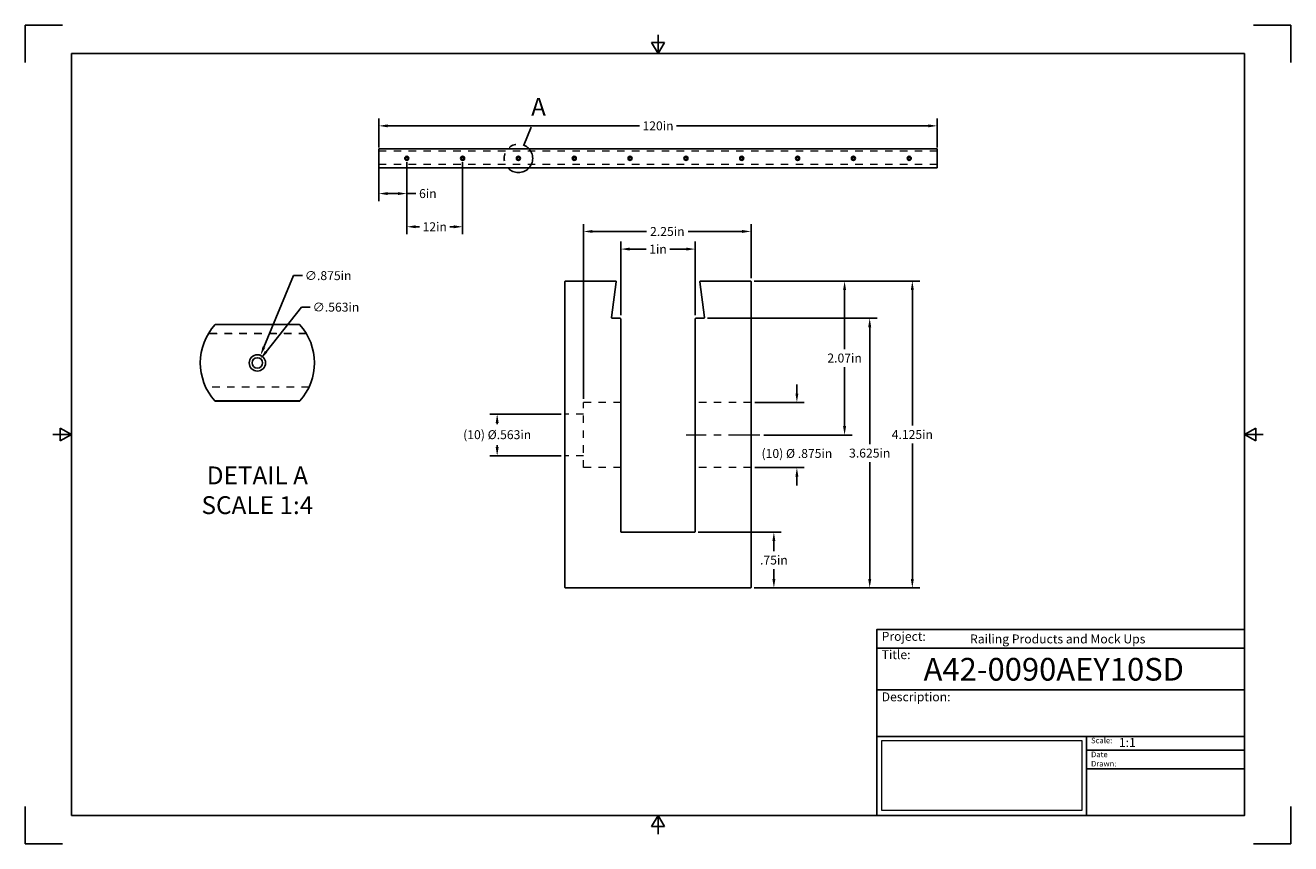
# Model space of a CAD drawing. Units: inches. Extents: x 0 to 17, y 0 to 11.
import ezdxf

# ---------------------------------------------------------------- set-up
doc = ezdxf.new("R2010")
doc.units = ezdxf.units.IN
doc.header["$LTSCALE"] = 0.75
doc.header["$MEASUREMENT"] = 0
for name, pattern in [('CENTER2', [1.125, 0.75, -0.125, 0.125, -0.125]), ('HIDDEN2', [0.1875, 0.125, -0.0625]), ('PHANTOM2', [1.25, 0.625, -0.125, 0.125, -0.125, 0.125, -0.125])]:
    doc.linetypes.add(name, pattern=pattern)
for name, color, linetype, lineweight in [('Annotations', 7, 'Continuous', 13), ('Center Lines', 7, 'CENTER2', 13), ('Dimensions', 7, 'Continuous', 13), ('Hidden', 7, 'HIDDEN2', 13), ('Visible', 7, 'Continuous', 25)]:
    doc.layers.add(name, color=color, linetype=linetype, lineweight=lineweight)
doc.layers.add('Border', color=7, linetype='Continuous')
doc.layers.add('Titleblock', color=7, linetype='Continuous')
doc.styles.get("Standard").update_dxf_attribs({"font": 'arial.ttf'})
doc.dimstyles.get("Standard").update_dxf_attribs({"dimtxt": 0.12, "dimasz": 0.12, "dimexe": 0.1, "dimexo": 0.05, "dimgap": 0.06, "dimtad": 0, "dimtih": 1, "dimtoh": 1, "dimdec": 3, "dimzin": 12, "dimdsep": 46, "dimtxsty": 'Standard', "dimcen": 0, "dimclrd": 256, "dimclre": 256, "dimclrt": 256, "dimazin": 3, "dimtp": 0.01, "dimtm": 0.01, "dimtfac": 1, "dimtdec": 3, "dimtofl": 0, "dimtmove": 0, "dimatfit": 3, "dimfxl": 1, "dimtolj": 1, "dimtzin": 12, "dimarcsym": 1})
picture_1 = doc.add_image_def('image1.jpg', size_in_pixel=(948, 333))

# ---------------------------------------------------------------- blocks, each defined once
blk = doc.blocks.new('Shower')
at = {"layer": 'Titleblock', "linetype": 'Continuous', "lineweight": 25}
for p, q in [((-4.938, 2.25), (0, 2.25)), ((-4.938, 1.688), (0, 1.688)), ((-2.125, 1.062), (-2.125, 0))]:
    blk.add_line(p, q, dxfattribs=at)
at = {"layer": 'Titleblock'}
for p, q in [((-2.125, 0.875), (0, 0.875)), ((-2.125, 0.625), (0, 0.625))]:
    blk.add_line(p, q, dxfattribs=at)
blk.add_lwpolyline([(0, 0), (-4.938, 0), (-4.938, 2.5), (0, 2.5)], close=True, dxfattribs=at)
at = {"layer": 'Titleblock', "linetype": 'Continuous', "lineweight": 25}
for points in [[(-4.938, 2.5), (0, 2.5), (0, 2.5), (-4.938, 2.5)], [(-1.75, 2.5), (0, 2.5), (0, 2.5), (-1.75, 2.5)], [(0, 1.062), (-4.938, 1.062), (-4.938, 0), (0, 0)], [(0, 1.062), (0, 1.062), (0, 0), (0, 0)], [(0, 1.062), (0, 1.062), (0, 0), (0, 0)]]:
    blk.add_lwpolyline(points, close=True, dxfattribs=at)
at = {"layer": 'Titleblock', "attachment_point": 1}
for s, width, insert, char_height in [('Project:', 0.375, (-4.875, 2.467), 0.12), ('Title:', 0.625, (-4.875, 2.221), 0.12), ('Scale:', 0.375, (-2.062, 1.045), 0.075), ('Date Drawn:', 0.375, (-2.062, 0.858), 0.075)]:
    blk.add_mtext_dynamic_manual_height_columns(s, width=width, gutter_width=0.6, heights=[0], dxfattribs=dict(at, insert=insert, char_height=char_height))
at = {"layer": 'Titleblock', "linetype": 'Continuous', "lineweight": 25, "insert": (-4.875, 1.654), "char_height": 0.12, "attachment_point": 1}
blk.add_mtext_dynamic_manual_height_columns('Description:', width=0.6875, gutter_width=0.6, heights=[0], dxfattribs=at)
at = {"layer": 'Titleblock', "linetype": 'Continuous', "lineweight": 25}
for tag, p, height in [('PROJECT', (-3.688, 2.312), 0.12), ('TITLE_1', (-4.312, 1.812), 0.305), ('SCALE', (-1.688, 0.92), 0.12)]:
    blk.add_attdef(tag, p, '', height=height, dxfattribs=at)
at = {"layer": 'Titleblock', "linetype": 'Continuous', "lineweight": 0}
image = blk.add_image(picture_1, insert=(-4.875, 0.065), size_in_units=(2.687, 0.944), dxfattribs=at)
image.dxf.flags = 15
blk = doc.blocks.new('ANSI_B_SHEET')
at = {"layer": 'Border'}
for p, q in [((0.5, 11), (0, 11)), ((0, 11), (0, 10.5)), ((17, 11), (16.5, 11)), ((17, 10.5), (17, 11)), ((8.413397, 10.77), (8.586603, 10.77)), ((8.5, 10.62), (8.413397, 10.77)), ((8.5, 10.62), (8.5, 10.87)), ((8.5, 10.62), (8.586603, 10.77)), ((16.38, 10.62), (0.62, 10.62)), ((0.62, 10.62), (0.62, 0.38)), ((16.38, 0.38), (16.38, 10.62)), ((0.62, 5.5), (0.37, 5.5)), ((0.47, 5.586603), (0.47, 5.413397)), ((0.62, 5.5), (0.47, 5.586603)), ((0.62, 5.5), (0.47, 5.413397)), ((16.38, 5.5), (16.53, 5.586603)), ((16.38, 5.5), (16.63, 5.5)), ((16.38, 5.5), (16.53, 5.413397)), ((16.53, 5.586603), (16.53, 5.413397)), ((0, 0.5), (0, 0)), ((0.62, 0.38), (16.38, 0.38)), ((8.5, 0.38), (8.413397, 0.23)), ((8.5, 0.38), (8.5, 0.13)), ((8.5, 0.38), (8.586603, 0.23)), ((17, 0), (17, 0.5)), ((8.413397, 0.23), (8.586603, 0.23)), ((0, 0), (0.5, 0)), ((16.5, 0), (17, 0))]:
    blk.add_line(p, q, dxfattribs=at)
blk = doc.blocks.new('*D21')
at = {"layer": 'Defpoints', "color": 0, "transparency": 16777216}
for p in [(4.75, 9.648486), (4.75, 9.309075), (12.25, 9.309075)]:
    blk.add_point(p, dxfattribs=at)
at = {"layer": 'Dimensions', "lineweight": -2, "transparency": 16777216}
for p, q in [((4.75, 9.359075), (4.75, 9.748486)), ((12.25, 9.359075), (12.25, 9.748486)), ((4.87, 9.648486), (8.249809, 9.648486)), ((12.13, 9.648486), (8.750191, 9.648486))]:
    blk.add_line(p, q, dxfattribs=at)
at = {"layer": 'Dimensions', "transparency": 16777216}
for points in [[(4.87, 9.668486), (4.87, 9.628486), (4.75, 9.648486)], [(12.13, 9.668486), (12.13, 9.628486), (12.25, 9.648486)]]:
    blk.add_solid(points, dxfattribs=at)
at = {"layer": 'Dimensions', "transparency": 16777216, "insert": (8.5, 9.648486), "char_height": 0.12, "attachment_point": 5}
blk.add_mtext('\\A1;120in', dxfattribs=at)
blk = doc.blocks.new('*D22')
at = {"layer": 'Defpoints', "color": 0, "transparency": 16777216}
for p in [(7.500005, 8.229063), (9.750005, 7.552881), (7.500005, 5.930381)]:
    blk.add_point(p, dxfattribs=at)
at = {"layer": 'Dimensions', "lineweight": -2, "transparency": 16777216}
for p, q in [((7.500005, 5.980381), (7.500005, 8.329063)), ((7.620005, 8.229063), (8.344855, 8.229063)), ((9.630005, 8.229063), (8.905155, 8.229063)), ((9.750005, 7.602881), (9.750005, 8.329063))]:
    blk.add_line(p, q, dxfattribs=at)
at = {"layer": 'Dimensions', "transparency": 16777216}
for points in [[(7.620005, 8.249063), (7.620005, 8.209063), (7.500005, 8.229063)], [(9.630005, 8.249063), (9.630005, 8.209063), (9.750005, 8.229063)]]:
    blk.add_solid(points, dxfattribs=at)
at = {"layer": 'Dimensions', "transparency": 16777216, "insert": (8.625005, 8.229063), "char_height": 0.12, "attachment_point": 5}
blk.add_mtext('\\A1;2.25in', dxfattribs=at)
blk = doc.blocks.new('*D23')
at = {"layer": 'Defpoints', "color": 0, "transparency": 16777216}
for p in [(8.991012, 4.187492), (9.7406, 3.43748), (10.056778, 3.43748)]:
    blk.add_point(p, dxfattribs=at)
at = {"layer": 'Dimensions', "lineweight": -2, "transparency": 16777216}
for p, q in [((9.041012, 4.187492), (10.156778, 4.187492)), ((10.056778, 4.067492), (10.056778, 3.933509)), ((10.056778, 3.55748), (10.056778, 3.691463)), ((9.7906, 3.43748), (10.156778, 3.43748))]:
    blk.add_line(p, q, dxfattribs=at)
at = {"layer": 'Dimensions', "transparency": 16777216}
for points in [[(10.036778, 4.067492), (10.076778, 4.067492), (10.056778, 4.187492)], [(10.036778, 3.55748), (10.076778, 3.55748), (10.056778, 3.43748)]]:
    blk.add_solid(points, dxfattribs=at)
at = {"layer": 'Dimensions', "transparency": 16777216, "insert": (10.056778, 3.812486), "char_height": 0.12, "attachment_point": 5}
blk.add_mtext('\\A1;.75in', dxfattribs=at)
blk = doc.blocks.new('*U9')
at = {"layer": 'Center Lines', "color": 0, "ltscale": 0.75, "transparency": 16777216}
blk.add_line((0.494962, 0), (-0.494962, 0), dxfattribs=at)
blk = doc.blocks.new('*D24')
at = {"layer": 'Defpoints', "color": 0, "transparency": 16777216}
for p in [(9.740618, 7.562517), (9.870005, 5.492881), (11.006718, 5.492881)]:
    blk.add_point(p, dxfattribs=at)
at = {"layer": 'Dimensions', "lineweight": -2, "transparency": 16777216}
for p, q in [((9.790618, 7.562517), (11.106718, 7.562517)), ((11.006718, 7.442517), (11.006718, 6.648968)), ((11.006718, 5.612881), (11.006718, 6.406431)), ((9.920005, 5.492881), (11.106718, 5.492881))]:
    blk.add_line(p, q, dxfattribs=at)
at = {"layer": 'Dimensions', "transparency": 16777216}
for points in [[(10.986718, 7.442517), (11.026718, 7.442517), (11.006718, 7.562517)], [(10.986718, 5.612881), (11.026718, 5.612881), (11.006718, 5.492881)]]:
    blk.add_solid(points, dxfattribs=at)
at = {"layer": 'Dimensions', "transparency": 16777216, "insert": (11.006718, 6.527699), "char_height": 0.12, "attachment_point": 5}
blk.add_mtext('\\A1;2.07in', dxfattribs=at)
blk = doc.blocks.new('*D25')
at = {"layer": 'Defpoints', "color": 0, "transparency": 16777216}
for p in [(9.740618, 7.562517), (9.7406, 3.43748), (11.916922, 3.43748)]:
    blk.add_point(p, dxfattribs=at)
at = {"layer": 'Dimensions', "lineweight": -2, "transparency": 16777216}
for p, q in [((9.790618, 7.562517), (12.016922, 7.562517)), ((11.916922, 7.442517), (11.916922, 5.621267)), ((11.916922, 3.55748), (11.916922, 5.37873)), ((9.7906, 3.43748), (12.016922, 3.43748))]:
    blk.add_line(p, q, dxfattribs=at)
at = {"layer": 'Dimensions', "transparency": 16777216}
for points in [[(11.896922, 7.442517), (11.936922, 7.442517), (11.916922, 7.562517)], [(11.896922, 3.55748), (11.936922, 3.55748), (11.916922, 3.43748)]]:
    blk.add_solid(points, dxfattribs=at)
at = {"layer": 'Dimensions', "transparency": 16777216, "insert": (11.916922, 5.499999), "char_height": 0.12, "attachment_point": 5}
blk.add_mtext('\\A1;4.125in', dxfattribs=at)
blk = doc.blocks.new('*D26')
at = {"layer": 'Defpoints', "color": 0, "transparency": 16777216}
for p in [(9.750005, 5.930381), (9.750005, 5.055381), (10.365936, 5.055381)]:
    blk.add_point(p, dxfattribs=at)
at = {"layer": 'Dimensions', "lineweight": -2, "transparency": 16777216}
for p, q in [((10.365936, 6.050381), (10.365936, 6.170381)), ((9.800005, 5.930381), (10.465936, 5.930381)), ((9.800005, 5.055381), (10.465936, 5.055381)), ((10.365936, 4.935381), (10.365936, 4.815381))]:
    blk.add_line(p, q, dxfattribs=at)
at = {"layer": 'Dimensions', "transparency": 16777216}
for points in [[(10.345936, 6.050381), (10.385936, 6.050381), (10.365936, 5.930381)], [(10.345936, 4.935381), (10.385936, 4.935381), (10.365936, 5.055381)]]:
    blk.add_solid(points, dxfattribs=at)
at = {"layer": 'Dimensions', "transparency": 16777216, "insert": (10.365936, 5.245091), "char_height": 0.12, "attachment_point": 5}
blk.add_mtext('\\A1;(10) %%C .875in', dxfattribs=at)
blk = doc.blocks.new('*D27')
at = {"layer": 'Defpoints', "color": 0, "transparency": 16777216}
for p in [(7.250036, 5.774381), (6.339256, 5.211397), (7.250026, 5.211381)]:
    blk.add_point(p, dxfattribs=at)
at = {"layer": 'Dimensions', "lineweight": -2, "transparency": 16777216}
for p, q in [((7.200036, 5.774382), (6.239266, 5.774399)), ((6.339264, 5.654397), (6.339264, 5.637492)), ((6.339258, 5.331397), (6.339259, 5.357792)), ((7.200026, 5.211382), (6.239256, 5.211399))]:
    blk.add_line(p, q, dxfattribs=at)
at = {"layer": 'Dimensions', "transparency": 16777216}
for points in [[(6.319264, 5.654397), (6.359264, 5.654397), (6.339266, 5.774397)], [(6.319258, 5.331397), (6.359258, 5.331397), (6.339256, 5.211397)]]:
    blk.add_solid(points, dxfattribs=at)
at = {"layer": 'Dimensions', "transparency": 16777216, "insert": (6.339261, 5.497642), "char_height": 0.12, "attachment_point": 5}
blk.add_mtext('\\A1;(10) %%C.563in', dxfattribs=at)
blk = doc.blocks.new('*D28')
at = {"layer": 'Defpoints', "color": 0, "transparency": 16777216}
for p in [(9.115815, 7.062517), (9.7406, 3.43748), (11.344142, 3.43748)]:
    blk.add_point(p, dxfattribs=at)
at = {"layer": 'Dimensions', "lineweight": -2, "transparency": 16777216}
for p, q in [((9.165815, 7.062517), (11.444142, 7.062517)), ((11.344142, 6.942517), (11.344142, 5.371308)), ((11.344142, 3.55748), (11.344142, 5.128689)), ((9.7906, 3.43748), (11.444142, 3.43748))]:
    blk.add_line(p, q, dxfattribs=at)
at = {"layer": 'Dimensions', "transparency": 16777216}
for points in [[(11.324142, 6.942517), (11.364142, 6.942517), (11.344142, 7.062517)], [(11.324142, 3.55748), (11.364142, 3.55748), (11.344142, 3.43748)]]:
    blk.add_solid(points, dxfattribs=at)
at = {"layer": 'Dimensions', "transparency": 16777216, "insert": (11.344142, 5.249999), "char_height": 0.12, "attachment_point": 5}
blk.add_mtext('\\A1;3.625in', dxfattribs=at)
blk = doc.blocks.new('*D29')
at = {"layer": 'Defpoints', "color": 0, "transparency": 16777216}
for p in [(5.125, 9.211576), (4.75, 9.129989), (5.125, 8.73821)]:
    blk.add_point(p, dxfattribs=at)
at = {"layer": 'Dimensions', "lineweight": -2, "transparency": 16777216}
for p, q in [((4.75, 9.079989), (4.75, 8.63821)), ((5.125, 9.161576), (5.125, 8.63821)), ((4.87, 8.73821), (5.005, 8.73821)), ((5.125, 8.73821), (5.245, 8.73821))]:
    blk.add_line(p, q, dxfattribs=at)
at = {"layer": 'Dimensions', "transparency": 16777216}
for points in [[(4.87, 8.75821), (4.87, 8.71821), (4.75, 8.73821)], [(5.005, 8.75821), (5.005, 8.71821), (5.125, 8.73821)]]:
    blk.add_solid(points, dxfattribs=at)
at = {"layer": 'Dimensions', "transparency": 16777216, "insert": (5.407933, 8.73821), "char_height": 0.12, "attachment_point": 5}
blk.add_mtext('\\A1;6in', dxfattribs=at)
blk = doc.blocks.new('*D30')
at = {"layer": 'Defpoints', "color": 0, "transparency": 16777216}
for p in [(5.125, 9.211576), (5.875, 9.211576), (5.875, 8.292113)]:
    blk.add_point(p, dxfattribs=at)
at = {"layer": 'Dimensions', "lineweight": -2, "transparency": 16777216}
for p, q in [((5.125, 9.161576), (5.125, 8.192113)), ((5.875, 9.161576), (5.875, 8.192113)), ((5.245, 8.292113), (5.296426, 8.292113)), ((5.755, 8.292113), (5.703574, 8.292113))]:
    blk.add_line(p, q, dxfattribs=at)
at = {"layer": 'Dimensions', "transparency": 16777216}
for points in [[(5.245, 8.312113), (5.245, 8.272113), (5.125, 8.292113)], [(5.755, 8.312113), (5.755, 8.272113), (5.875, 8.292113)]]:
    blk.add_solid(points, dxfattribs=at)
at = {"layer": 'Dimensions', "transparency": 16777216, "insert": (5.5, 8.292113), "char_height": 0.12, "attachment_point": 5}
blk.add_mtext('\\A1;12in', dxfattribs=at)
blk = doc.blocks.new('*D31')
at = {"layer": 'Defpoints', "color": 0, "transparency": 16777216}
for p in [(3.159492, 6.563156), (3.075691, 6.361094)]:
    blk.add_point(p, dxfattribs=at)
at = {"layer": 'Dimensions', "lineweight": -2, "transparency": 16777216}
for p, q in [((3.604089, 7.635172), (3.205463, 6.674001)), ((3.724089, 7.635172), (3.604089, 7.635172))]:
    blk.add_line(p, q, dxfattribs=at)
at = {"layer": 'Dimensions', "transparency": 16777216}
blk.add_solid([(3.186988, 6.681663), (3.223937, 6.666339), (3.159492, 6.563156)], dxfattribs=at)
at = {"layer": 'Dimensions', "transparency": 16777216, "insert": (4.068495, 7.635172), "char_height": 0.12, "attachment_point": 5}
blk.add_mtext('\\A1;∅.875in', dxfattribs=at)
blk = doc.blocks.new('*D32')
at = {"layer": 'Defpoints', "color": 0, "transparency": 16777216}
for p in [(3.161193, 6.517365), (3.073989, 6.406885)]:
    blk.add_point(p, dxfattribs=at)
at = {"layer": 'Dimensions', "lineweight": -2, "transparency": 16777216}
for p, q in [((3.709203, 7.211648), (3.235542, 6.611558)), ((3.829203, 7.211648), (3.709203, 7.211648))]:
    blk.add_line(p, q, dxfattribs=at)
at = {"layer": 'Dimensions', "transparency": 16777216}
blk.add_solid([(3.219843, 6.62395), (3.251241, 6.599167), (3.161193, 6.517365)], dxfattribs=at)
at = {"layer": 'Dimensions', "transparency": 16777216, "insert": (4.17361, 7.211648), "char_height": 0.12, "attachment_point": 5}
blk.add_mtext('\\A1;∅.563in', dxfattribs=at)
blk = doc.blocks.new('*D33')
at = {"layer": 'Defpoints', "color": 0, "transparency": 16777216}
for p in [(9.00008, 7.992094), (7.999979, 7.052864), (9.00008, 7.053069)]:
    blk.add_point(p, dxfattribs=at)
at = {"layer": 'Dimensions', "lineweight": -2, "transparency": 16777216}
for p, q in [((7.999979, 7.102864), (7.999979, 8.092094)), ((8.119979, 7.992094), (8.343072, 7.992094)), ((8.88008, 7.992094), (8.656987, 7.992094)), ((9.00008, 7.103069), (9.00008, 8.092094))]:
    blk.add_line(p, q, dxfattribs=at)
at = {"layer": 'Dimensions', "transparency": 16777216}
for points in [[(8.119979, 8.012094), (8.119979, 7.972094), (7.999979, 7.992094)], [(8.88008, 8.012094), (8.88008, 7.972094), (9.00008, 7.992094)]]:
    blk.add_solid(points, dxfattribs=at)
at = {"layer": 'Dimensions', "transparency": 16777216, "insert": (8.50003, 7.992094), "char_height": 0.12, "attachment_point": 5}
blk.add_mtext('\\A1;1in', dxfattribs=at)

msp = doc.modelspace()

# ---------------------------------------------------------------- linework, layer by layer
at = {"layer": 'Annotations', "linetype": 'PHANTOM2', "lineweight": 25}
msp.add_line((6.697368, 9.388984), (6.796826, 9.632802), dxfattribs=at)
msp.add_circle((6.625, 9.211576), 0.1916, dxfattribs=at)
at = {"layer": 'Hidden', "extrusion": (0, 1, 0)}
for p, q in [((12.25, 9.340338, -0.078121), (4.75, 9.340338, -0.078121)), ((12.25, 9.340243, 0.035128), (4.75, 9.340243, 0.035128)), ((12.25, 9.34019, -0.035134), (4.75, 9.34019, -0.035134)), ((12.25, 9.310402, 0.039055), (4.75, 9.310402, 0.039055)), ((12.25, 9.310356, -0.039059), (4.75, 9.310356, -0.039059)), ((12.25, 9.309678, 0.038488), (4.75, 9.309678, 0.038488)), ((12.25, 9.309088, 0.031255), (4.75, 9.309088, 0.031255)), ((12.25, 9.309075, -0.031251), (4.75, 9.309075, -0.031251)), ((12.25, 9.130595, 0.031255), (4.75, 9.130595, 0.031255)), ((12.25, 9.129989, 0.030688), (4.75, 9.129989, 0.030688)), ((12.25, 9.083707, -0.078125), (4.75, 9.083707, -0.078125)), ((3.685664, 6.976581, -0.140534), (2.549519, 6.976581, -0.140534)), ((3.685471, 6.976794, 0.140513), (2.549711, 6.976794, 0.140513)), ((3.685128, 6.977172, -0.312483), (2.550054, 6.977172, -0.312483)), ((3.777345, 6.852121, -0.125005), (2.457838, 6.852121, -0.125005)), ((3.777315, 6.852172, 0.12502), (2.457868, 6.852172, 0.12502)), ((3.775912, 6.854534, 0.153954), (2.45927, 6.854534, 0.153954)), ((3.77429, 6.857243, -0.156236), (2.460893, 6.857243, -0.156236)), ((3.774177, 6.857431, 0.15622), (2.461005, 6.857431, 0.15622)), ((3.812174, 6.138202, 0.12502), (2.423008, 6.138202, 0.12502)), ((3.811038, 6.135778, 0.122753), (2.424144, 6.135778, 0.122753)), ((3.688348, 5.950648, -0.312501), (2.546835, 5.950648, -0.312501)), ((7.999979, 5.930381, 54), (7.500005, 5.930381, 54)), ((9.750005, 5.930381, 54), (9.00008, 5.930381, 54)), ((7.500005, 5.774381, 54), (7.250036, 5.774381, 54)), ((7.500005, 5.211381, 54), (7.250026, 5.211381, 54)), ((7.999979, 5.055381, 54), (7.500005, 5.055381, 54)), ((9.750005, 5.055381, 54), (9.00008, 5.055381, 54))]:
    msp.add_line(p, q, dxfattribs=at)
at = {"layer": 'Hidden', "extrusion": (-1, 0, -1e-16)}
msp.add_arc((-5.492881, 54, -7.500005), 0.4375, 0, 180, dxfattribs=at)
at = {"layer": 'Visible', "extrusion": (0, 1, 0)}
for p, q in [((12.25, 9.340929, -0.077495), (4.75, 9.340929, -0.077495)), ((12.25, 9.340928, 0.077539), (4.75, 9.340928, 0.077539)), ((4.75, 9.340326, 0.078125), (4.75, 9.083707, 0.078125)), ((12.25, 9.340326, 0.078125), (4.75, 9.340326, 0.078125)), ((12.25, 9.340326, 0.078125), (12.25, 9.083707, 0.078125)), ((12.25, 9.083707, 0.078125), (4.75, 9.083707, 0.078125)), ((12.25, 9.083114, 0.077538), (4.75, 9.083114, 0.077538)), ((7.249995, 3.446973, 60), (7.250067, 7.553069, 60)), ((7.260303, 7.562517, 60), (7.928415, 7.562517, 60)), ((7.937862, 7.550706, 60), (7.875057, 7.073355, 60)), ((9.12488, 7.074103, 60), (9.06205, 7.551557, 60)), ((9.07172, 7.562517, 60), (9.740618, 7.562517, 60)), ((9.750005, 7.552881, 60), (9.750005, 3.44697, 60)), ((3.685171, 6.977125, 0.312501), (2.550012, 6.977125, 0.312501)), ((3.682975, 6.979535, -0.30998), (2.552207, 6.979535, -0.30998)), ((3.682976, 6.979534, 0.310155), (2.552207, 6.979534, 0.310155)), ((7.884319, 7.062517, 60), (7.990618, 7.062517, 60)), ((7.999979, 7.052864, 60), (7.999979, 4.197557, 60)), ((9.00008, 4.19719, 60), (9.00008, 7.053069, 60)), ((9.009516, 7.062517, 60), (9.115815, 7.062517, 60)), ((3.688347, 5.950647, 0.312501), (2.546836, 5.950647, 0.312501)), ((3.686212, 5.948275, 0.31015), (2.548971, 5.948275, 0.31015)), ((8.00923, 4.187492, 60), (8.991012, 4.187492, 60)), ((9.7406, 3.43748, 60), (7.259516, 3.43748, 60))]:
    msp.add_line(p, q, dxfattribs=at)
at = {"layer": 'Visible', "extrusion": (-2e-16, 0, -1)}
for centre, radius in [((-5.125, 9.211576, -0.078125), 0.027344), ((-5.125, 9.211576, 0.0625), 0.017594), ((-5.875, 9.211576, -0.078125), 0.027344), ((-5.875, 9.211576, 0.0625), 0.017594), ((-6.625, 9.211576, -0.078125), 0.027344), ((-6.625, 9.211576, 0.0625), 0.017594), ((-7.375, 9.211576, -0.078125), 0.027344), ((-7.375, 9.211576, 0.0625), 0.017594), ((-8.125, 9.211576, -0.078125), 0.027344), ((-8.125, 9.211576, 0.0625), 0.017594), ((-8.875, 9.211576, -0.078125), 0.027344), ((-8.875, 9.211576, 0.0625), 0.017594), ((-9.625, 9.211576, -0.078125), 0.027344), ((-9.625, 9.211576, 0.0625), 0.017594), ((-10.375, 9.211576, -0.078125), 0.027344), ((-10.375, 9.211576, 0.0625), 0.017594), ((-11.125, 9.211576, -0.078125), 0.027344), ((-11.125, 9.211576, 0.0625), 0.017594), ((-11.875, 9.211576, -0.078125), 0.027344), ((-11.875, 9.211576, 0.0625), 0.017594), ((-3.117591, 6.462125, -0.312501), 0.109375), ((-3.117591, 6.462125, 0.249999), 0.070375)]:
    msp.add_circle(centre, radius, dxfattribs=at)
at = {"layer": 'Visible', "extrusion": (1, 0, -2e-16)}
for centre, radius, start, end in [((9.340302, 0.077498, 4.75), 0.000628, 3.73796, 87.765267), ((9.340302, -0.077495, 4.75), 0.000627, 0, 1.285524), ((9.083742, 0.077497, 4.75), 0.00063, 93.205579, 176.27403)]:
    msp.add_arc(centre, radius, start, end, dxfattribs=at)
at = {"layer": 'Visible', "extrusion": (-1, 0, 2e-16)}
for centre, radius, start, end in [((-9.340302, 0.077498, -12.25), 0.000628, 92.234733, 176.26204), ((-9.340302, -0.077495, -12.25), 0.000627, 178.714476, 180), ((-9.083742, 0.077497, -12.25), 0.00063, 3.72597, 86.794421)]:
    msp.add_arc(centre, radius, start, end, dxfattribs=at)
at = {"layer": 'Visible', "extrusion": (1e-16, 0, -1)}
for centre, radius, start, end in [((-7.260078, 7.552492, -60), 0.010028, 3.295696, 91.285524), ((-7.927947, 7.552459, -60), 0.010069, 92.667277, 190.023875), ((-9.072039, 7.552491, -60), 0.010032, 354.658554, 88.181973), ((-9.739963, 7.552489, -60), 0.010049, 93.73796, 177.765267), ((-7.989984, 7.052537, -60), 0.010001, 93.635027, 178.123746), ((-9.010097, 7.052501, -60), 0.010033, 3.241981, 86.678566), ((-7.260059, 3.447546, -60), 0.01008, 273.092753, 356.741847), ((-9.739946, 3.447534, -60), 0.010075, 183.205579, 266.27403)]:
    msp.add_arc(centre, radius, start, end, dxfattribs=at)
at = {"layer": 'Visible', "extrusion": (-2e-16, 0, -1)}
for start, end in [(318.135169, 42.2194), (137.7806, 221.864831)]:
    msp.add_arc((-3.117591, 6.462125, -0.312501), 0.766402, start, end, dxfattribs=at)
at = {"layer": 'Visible'}
for centre, radius, start, end in [((7.885059, 7.072526, 60), 0.010036, 175.266649, 265.770692), ((9.114978, 7.072512, 60), 0.010029, 274.78617, 9.131222), ((8.009994, 4.197478, 60), 0.010015, 179.54928, 265.623383), ((8.990023, 4.197505, 60), 0.010062, 275.638961, 358.207254)]:
    msp.add_arc(centre, radius, start, end, dxfattribs=at)
for points, knots in [([(2.550012, 6.977125, 0.312501), (2.550278, 6.977419, 0.31249), (2.550561, 6.97773, 0.312424), (2.551127, 6.978351, 0.312155), (2.551407, 6.978658, 0.311937), (2.551794, 6.979082, 0.31146), (2.551946, 6.979249, 0.311205), (2.552137, 6.979458, 0.310677), (2.552191, 6.979517, 0.310414), (2.552207, 6.979534, 0.310155)], [0.13766147172, 0.13766147172, 0.13766147172, 0.13766147172, 0.14957001288, 0.14957001288, 0.16281205286, 0.16281205286, 0.17232443209, 0.17232443209, 0.18018098361, 0.18018098361, 0.18018098361, 0.18018098361]), ([(3.682976, 6.979534, 0.310155), (3.682991, 6.979517, 0.310414), (3.683045, 6.979458, 0.310677), (3.683237, 6.979249, 0.311205), (3.683389, 6.979082, 0.31146), (3.683776, 6.978658, 0.311937), (3.684056, 6.978351, 0.312155), (3.684622, 6.97773, 0.312424), (3.684904, 6.977419, 0.31249), (3.685171, 6.977125, 0.312501)], [0.00165582772, 0.00165582772, 0.00165582772, 0.00165582772, 0.00951237924, 0.00951237924, 0.01902475847, 0.01902475847, 0.03226679845, 0.03226679845, 0.04417533961, 0.04417533961, 0.04417533961, 0.04417533961]), ([(2.548971, 5.948275, 0.31015), (2.548955, 5.948292, 0.310411), (2.548901, 5.948351, 0.310674), (2.548712, 5.948561, 0.311204), (2.548561, 5.948729, 0.311461), (2.548177, 5.949154, 0.311939), (2.5479, 5.949461, 0.312157), (2.547353, 5.95007, 0.31242), (2.547088, 5.950366, 0.312485), (2.546836, 5.950647, 0.312501)], [0.09248733764, 0.09248733764, 0.09248733764, 0.09248733764, 0.10037003213, 0.10037003213, 0.10990721111, 0.10990721111, 0.12310255374, 0.12310255374, 0.134397219, 0.134397219, 0.134397219, 0.134397219]), ([(3.688347, 5.950647, 0.312501), (3.688094, 5.950366, 0.312485), (3.687829, 5.95007, 0.31242), (3.687282, 5.949461, 0.312157), (3.687005, 5.949154, 0.311939), (3.686622, 5.948729, 0.311461), (3.686471, 5.948561, 0.311204), (3.686281, 5.948351, 0.310674), (3.686227, 5.948292, 0.310411), (3.686212, 5.948275, 0.31015)], [0.04726848732, 0.04726848732, 0.04726848732, 0.04726848732, 0.05856315258, 0.05856315258, 0.07175849521, 0.07175849521, 0.08129567419, 0.08129567419, 0.08917836868, 0.08917836868, 0.08917836868, 0.08917836868])]:
    msp.add_open_spline(points, degree=3, knots=knots, dxfattribs=at)
at = {"layer": 'Visible', "extrusion": (-0.737713, 0.675114, -1.67752e-08)}
msp.add_open_spline([(2.552207, 6.979534, -0.309924), (2.552207, 6.979534, -0.309943), (2.552207, 6.979535, -0.309962), (2.552207, 6.979535, -0.30998)], degree=3, dxfattribs=at)
at = {"layer": 'Visible', "extrusion": (-0.737713, -0.675114, 1.68177e-08)}
msp.add_open_spline([(3.682975, 6.979535, -0.30998), (3.682975, 6.979535, -0.309962), (3.682975, 6.979534, -0.309943), (3.682976, 6.979534, -0.309924)], degree=3, dxfattribs=at)

# ---------------------------------------------------------------- block references
at = {"layer": 'Border'}
msp.add_blockref('ANSI_B_SHEET', (0, 0), dxfattribs=at)
at = {"layer": 'Center Lines', "ltscale": 0.75}
msp.add_blockref('*U9', (9.375042, 5.492881), dxfattribs=at)
at = {"layer": 'Titleblock'}
msp.add_blockref('Shower', (16.38, 0.38), dxfattribs=at).add_auto_attribs({'PROJECT': 'Railing Products and Mock Ups', 'TITLE_1': 'A42-0090AEY10SD', 'SCALE': '1:1'})

# ---------------------------------------------------------------- texts
at = {"layer": 'Annotations', "linetype": 'PHANTOM2', "insert": (6.894727, 9.872802), "char_height": 0.24, "attachment_point": 5}
msp.add_mtext('A', dxfattribs=at)
at = {"layer": 'Annotations', "insert": (3.117591, 5.070322), "char_height": 0.24, "width": 1.747449, "attachment_point": 2}
msp.add_mtext('DETAIL A\\PSCALE 1:4', dxfattribs=at)

# ---------------------------------------------------------------- dimensions: what is measured, and where the dimension line sits
at = {"layer": 'Dimensions'}
for base, p1, p2, override, picture, middle in [((4.75, 9.648486), (12.25, 9.309075), (4.75, 9.309075), {"dimlfac": 16, "dimpost": 'in', "dimclrd": 256, "dimclre": 256}, '*D21', (8.5, 9.648486)), ((7.500005, 8.229063), (9.750005, 7.552881), (7.500005, 5.930381), {"dimlfac": 1, "dimpost": 'in', "dimclrd": 256, "dimclre": 256}, '*D22', (8.625005, 8.229063)), ((9.00008, 7.992094), (7.999979, 7.052864), (9.00008, 7.053069), {"dimlfac": 1, "dimpost": 'in', "dimclrd": 256, "dimclre": 256}, '*D33', (8.50003, 7.992094))]:
    dim = msp.add_linear_dim(base=base, p1=p1, p2=p2, dimstyle='Standard', override=override, dxfattribs=at)
    dim.commit()
    dim.dimension.update_dxf_attribs({"geometry": picture, "text_midpoint": middle})
dim = msp.add_linear_dim(base=(5.125, 8.73821), p1=(4.75, 9.129989), p2=(5.125, 9.211576), dimstyle='Standard', override={"dimlfac": 16, "dimpost": 'in'}, dxfattribs=at)
dim.commit()
dim.dimension.update_dxf_attribs({"geometry": '*D29', "text_midpoint": (5.407933, 8.73821), "dimtype": 160})
for base, p1, p2, angle, override, picture, middle, dimtype in [((5.875, 8.292113), (5.125, 9.211576), (5.875, 9.211576), 0, {"dimlfac": 16, "dimpost": 'in'}, '*D30', (5.5, 8.292113), 161), ((11.916922, 3.43748), (9.740618, 7.562517), (9.7406, 3.43748), 90, {"dimlfac": 1, "dimpost": 'in'}, '*D25', (11.916922, 5.499999), 160), ((11.006718, 5.492881), (9.740618, 7.562517), (9.870005, 5.492881), 90, {"dimlfac": 1, "dimpost": 'in'}, '*D24', (11.006718, 6.527699), 160)]:
    dim = msp.add_linear_dim(base=base, p1=p1, p2=p2, angle=angle, dimstyle='Standard', override=override, dxfattribs=at)
    dim.commit()
    dim.dimension.update_dxf_attribs({"geometry": picture, "text_midpoint": middle, "dimtype": dimtype})
for p1, p2, picture, middle in [((3.075691, 6.361094), (3.159492, 6.563156), '*D31', (4.068495, 7.635172)), ((3.073989, 6.406885), (3.161193, 6.517365), '*D32', (4.17361, 7.211648))]:
    dim = msp.add_diameter_dim_2p(p1=p1, p2=p2, dimstyle='Standard', override={"dimlfac": 4, "dimpost": 'in'}, dxfattribs=at)
    dim.commit()
    dim.dimension.update_dxf_attribs({"geometry": picture, "text_midpoint": middle, "dimtype": 163})
for base, p1, picture, middle in [((11.344142, 3.43748), (9.115815, 7.062517), '*D28', (11.344142, 5.249999)), ((10.056778, 3.43748), (8.991012, 4.187492), '*D23', (10.056778, 3.812486))]:
    dim = msp.add_linear_dim(base=base, p1=p1, p2=(9.7406, 3.43748), angle=90, dimstyle='Standard', override={"dimlfac": 1, "dimpost": 'in', "dimclrd": 256, "dimclre": 256}, dxfattribs=at)
    dim.commit()
    dim.dimension.update_dxf_attribs({"geometry": picture, "text_midpoint": middle})
for base, p1, p2, angle, text, picture, middle, dimtype in [((10.365936, 5.055381), (9.750005, 5.930381), (9.750005, 5.055381), 270, '(10) %%C <>', '*D26', (10.365936, 5.245091), 160), ((6.339256, 5.211397), (7.250036, 5.774381), (7.250026, 5.211381), 269.9989823, '(10) %%C<>', '*D27', (6.339261, 5.497642), 161)]:
    dim = msp.add_linear_dim(base=base, p1=p1, p2=p2, angle=angle, text=text, dimstyle='Standard', override={"dimlfac": 1, "dimpost": 'in'}, dxfattribs=at)
    dim.commit()
    dim.dimension.update_dxf_attribs({"geometry": picture, "text_midpoint": middle, "dimtype": dimtype})

doc.saveas('drawing.dxf')
